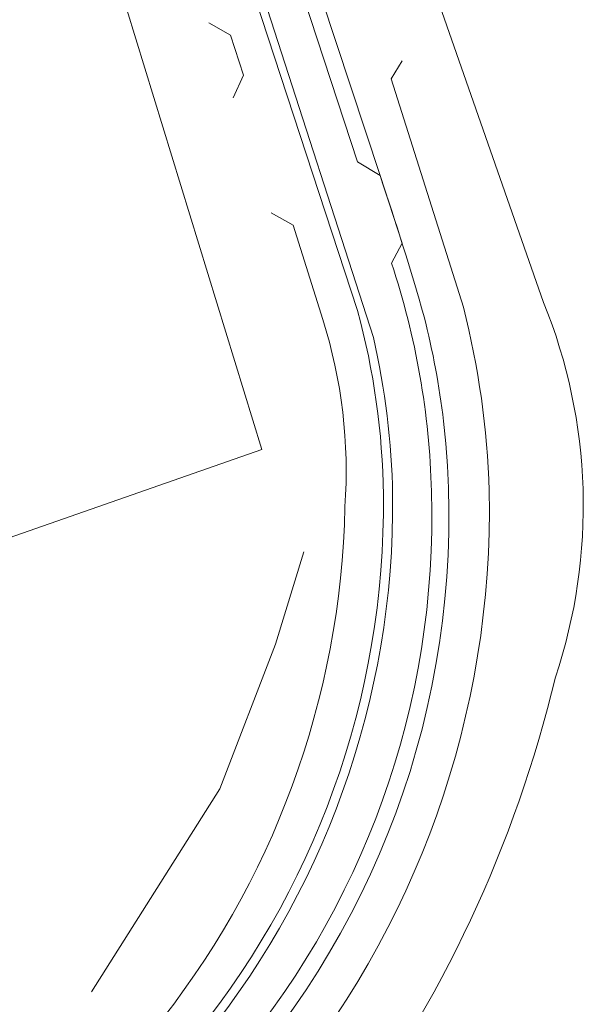
# Model space of a CAD drawing. Units: inches. Extents: x 385428 to 396629, y 8241648 to 8252674.
# Drawn here: x 391164 to 391257, y 8247970 to 8248134 of the extents above; entities that cross this region are included whole.
import ezdxf

# ---------------------------------------------------------------- set-up
doc = ezdxf.new("R2010")
doc.units = ezdxf.units.IN
doc.header["$MEASUREMENT"] = 0
doc.layers.add('Manzana Cat (Imagen)', color=7, linetype='Continuous', lineweight=9)

msp = doc.modelspace()

# ---------------------------------------------------------------- linework, layer by layer
at = {"layer": 'Manzana Cat (Imagen)'}
for p, q in [((391250.75505, 8248087.24283), (391212.63765, 8248196.52194)), ((391250.75505, 8248087.24283), (391212.63765, 8248196.52194)), ((391219.82004, 8248085.87526), (391188.64929, 8248181.01342)), ((391219.82004, 8248085.87526), (391188.64929, 8248181.01342)), ((391222.46844, 8248081.40156), (391190.5749, 8248180.36629)), ((391222.46844, 8248081.40156), (391190.5749, 8248180.36629)), ((391223.56431, 8248108.34727), (391207.22976, 8248157.93247)), ((391223.56431, 8248108.34727), (391207.22976, 8248157.93247)), ((391219.84023, 8248110.64128), (391205.48431, 8248154.46221)), ((391219.84023, 8248110.64128), (391205.48431, 8248154.46221)), ((391195.07988, 8248133.7875), (391198.70244, 8248131.71672)), ((391195.07988, 8248133.7875), (391198.70244, 8248131.71672)), ((391198.70244, 8248131.71672), (391200.84711, 8248125.0411)), ((391198.70244, 8248131.71672), (391200.84711, 8248125.0411)), ((391225.39391, 8248124.45538), (391227.2313, 8248127.42744)), ((391225.39391, 8248124.45538), (391227.2313, 8248127.42744)), ((391200.84711, 8248125.0411), (391199.12604, 8248121.28379)), ((391200.84711, 8248125.0411), (391199.12604, 8248121.28379)), ((391237.42331, 8248086.44746), (391225.39391, 8248124.45538)), ((391237.42331, 8248086.44746), (391225.39391, 8248124.45538)), ((391219.84023, 8248110.64128), (391223.56431, 8248108.34727)), ((391219.84023, 8248110.64128), (391223.56431, 8248108.34727)), ((391227.22719, 8248097.10938), (391223.56431, 8248108.34727)), ((391227.22719, 8248097.10938), (391223.56431, 8248108.34727)), ((391205.45895, 8248102.14614), (391209.1286, 8248100.11226)), ((391205.45895, 8248102.14614), (391209.1286, 8248100.11226)), ((391214.03388, 8248084.40568), (391209.1286, 8248100.11226)), ((391214.03388, 8248084.40568), (391209.1286, 8248100.11226)), ((391225.45804, 8248093.78517), (391227.22719, 8248097.10938)), ((391225.45804, 8248093.78517), (391227.22719, 8248097.10938)), ((391206.15773, 8248030.33247), (391210.89278, 8248045.71434)), ((391206.15773, 8248030.33247), (391210.89278, 8248045.71434)), ((391206.15773, 8248030.33247), (391196.922, 8248006.25625)), ((391206.15773, 8248030.33247), (391196.922, 8248006.25625)), ((391196.922, 8248006.25625), (391175.58945, 8247972.49499)), ((391196.922, 8248006.25625), (391175.58945, 8247972.49499))]:
    msp.add_line(p, q, dxfattribs=at)
msp.add_lwpolyline([(391026.89921, 8248074.42744), (391030.55381, 8248065.05609), (391031.88052, 8248061.32232), (391036.93491, 8248046.38297), (391037.40606, 8248045.93408), (391037.83469, 8248045.85873), (391045.4058, 8248048.62248), (391050.77212, 8248050.39167), (391053.85867, 8248037.48799), (391046.17852, 8248034.60798), (391046.25862, 8248034.3711), (391042.20297, 8248033.11048), (391041.66378, 8248031.66063), (391047.56351, 8248015.08494), (391051.03978, 8248001.13717), (391052.82823, 8247991.95637), (391067.06901, 8247996.93474), (391061.62972, 8248012.9627), (391203.91108, 8248062.74518), (391163.49484, 8248194.63595), (391049.08345, 8248157.94011), (391053.07346, 8248145.14053), (391020.16219, 8248135.24279)], dxfattribs=at)
msp.add_lwpolyline([(391026.89921, 8248074.42744), (391030.55381, 8248065.05609), (391031.88052, 8248061.32232), (391036.93491, 8248046.38297), (391037.40606, 8248045.93408), (391037.83469, 8248045.85873), (391045.4058, 8248048.62248), (391050.77212, 8248050.39167), (391053.85867, 8248037.48799), (391046.17852, 8248034.60798), (391046.25862, 8248034.3711), (391042.20297, 8248033.11048), (391041.66378, 8248031.66063), (391047.56351, 8248015.08494), (391051.03978, 8248001.13717), (391052.82823, 8247991.95637), (391067.06901, 8247996.93474), (391061.62972, 8248012.9627), (391203.91108, 8248062.74518), (391163.49484, 8248194.63595), (391049.08345, 8248157.94011), (391053.07346, 8248145.14053), (391020.16219, 8248135.24279)], dxfattribs=at)
for centre, radius, start, end in [((390723.69387, 8247939.20381), 527.71202, 16.0206131, 18.6945138), ((390723.69387, 8247939.20381), 527.71202, 16.0206131, 18.6945138), ((391101.59639, 8248052.49386), 130.56294, 1.4346721, 18.4366536), ((391101.59639, 8248052.49386), 130.56294, 1.4346721, 18.4366536), ((391167.26561, 8248053.3552), 90.10471, 341.5522018, 22.0917973), ((391167.26561, 8248053.3552), 90.10471, 341.5522018, 22.0917973), ((391101.22496, 8248053.5592), 122.91916, 0.7648071, 15.242503), ((391101.22496, 8248053.5592), 122.91916, 0.7648071, 15.242503), ((391099.90988, 8248051.43635), 141.9004, 1.7945747, 14.2841055), ((391099.90988, 8248051.43635), 141.9004, 1.7945747, 14.2841055), ((391134.00959, 8248059.09127), 83.93274, 355.9905841, 17.553941), ((391134.00959, 8248059.09127), 83.93274, 355.9905841, 17.553941), ((391093.36943, 8248050.22356), 141.83151, 6.9938882, 14.1281575), ((391093.36943, 8248050.22356), 141.83151, 6.9938882, 14.1281575), ((391096.47115, 8248052.72292), 129.2199, 1.0800525, 12.8228129), ((391096.47115, 8248052.72292), 129.2199, 1.0800525, 12.8228129), ((391092.21589, 8248051.68598), 142.80728, 319.0162227, 6.3551489), ((391092.21589, 8248051.68598), 142.80728, 319.0162227, 6.3551489), ((391089.59607, 8248052.86853), 152.17442, 319.7835747, 1.1339762), ((391089.59607, 8248052.86853), 152.17442, 319.7835747, 1.1339762), ((391083.62386, 8248053.73767), 140.51693, 319.8500921, 0.5962449), ((391083.62386, 8248053.73767), 140.51693, 319.8500921, 0.5962449), ((391083.93868, 8248053.67303), 141.73719, 319.9291167, 0.6005518), ((391083.93868, 8248053.67303), 141.73719, 319.9291167, 0.6005518), ((391092.4875, 8248051.51855), 139.69539, 318.8288482, 1.7410313), ((391092.4875, 8248051.51855), 139.69539, 318.8288482, 1.7410313), ((391074.4737, 8248056.23642), 143.29491, 320.8390346, 358.7948725), ((391074.4737, 8248056.23642), 143.29491, 320.8390346, 358.7948725), ((391047.31584, 8248074.00397), 211.22491, 323.2743426, 346.5412632), ((391047.31584, 8248074.00397), 211.22491, 323.2743426, 346.5412632)]:
    msp.add_arc(centre, radius, start, end, dxfattribs=at)

doc.saveas('drawing.dxf')
